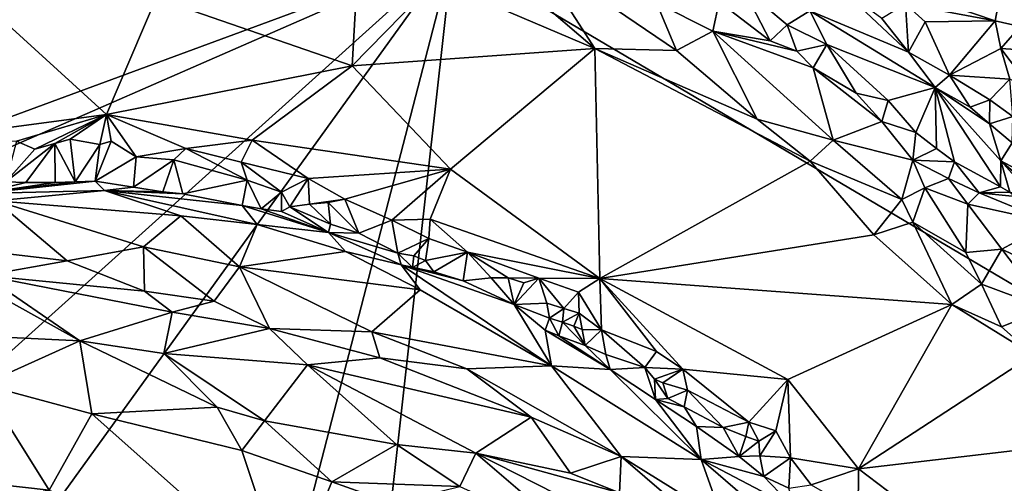
# Model space of a CAD drawing. Units: metres. Extents: x 24.9 to 28.6, y -7 to 3.9.
# Drawn here: x 26.5 to 27.2, y -0.9 to -0.5 of the extents above; entities that cross this region are included whole.
import ezdxf

# ---------------------------------------------------------------- set-up
doc = ezdxf.new("R2010")
doc.units = ezdxf.units.M

msp = doc.modelspace()

# ---------------------------------------------------------------- linework, layer by layer
at = {"layer": '1'}
for points in [[(27.63906, -0.94137, 9.22392), (26.83216, -0.46494, 9.20823), (27.41072, -0.18098, 9.20937)], [(27.22862, -0.51398, 9.69027), (27.25078, -0.39627, 9.77277), (27.15616, -0.48923, 9.64082)], [(27.25078, -0.39627, 9.77277), (27.22862, -0.51398, 9.69027), (27.24694, -0.51816, 9.70157)], [(26.83216, -0.46494, 9.20823), (26.35471, -0.64097, 9.20856), (26.15638, -0.40601, 9.20362)], [(26.61584, -0.49722, 9.62714), (26.75897, -0.54675, 9.63954), (26.76495, -0.43915, 9.74251)], [(26.76495, -0.43915, 9.74251), (26.75897, -0.54675, 9.63954), (26.81987, -0.48443, 9.72553)], [(26.84606, -0.45695, 9.75585), (26.81987, -0.48443, 9.72553), (26.93612, -0.53431, 9.73597)], [(26.84606, -0.45695, 9.75585), (26.93612, -0.53431, 9.73597), (26.89169, -0.46476, 9.76286)], [(26.35831, -0.67191, 9.20991), (26.35471, -0.64097, 9.20856), (26.83216, -0.46494, 9.20823)], [(26.36125, -0.88877, 9.21258), (26.35831, -0.67191, 9.20991), (26.83216, -0.46494, 9.20823)], [(26.45318, -0.99027, 9.21541), (26.36125, -0.88877, 9.21258), (26.83216, -0.46494, 9.20823)], [(26.68262, -1.04283, 9.21631), (26.45318, -0.99027, 9.21541), (26.83216, -0.46494, 9.20823)], [(26.68262, -1.04283, 9.21631), (26.83216, -0.46494, 9.20823), (26.73985, -1.29181, 9.22112)], [(26.73985, -1.29181, 9.22112), (26.83216, -0.46494, 9.20823), (27.63906, -0.94137, 9.22392)], [(26.89169, -0.46476, 9.76286), (26.93612, -0.53431, 9.73597), (26.99591, -0.53563, 9.76001)], [(26.89169, -0.46476, 9.76286), (26.99591, -0.53563, 9.76001), (26.98134, -0.50091, 9.76766)], [(26.46616, -0.47926, 9.59371), (26.43853, -0.60105, 9.48834), (26.57958, -0.58234, 9.54355)], [(26.61584, -0.49722, 9.62714), (26.46616, -0.47926, 9.59371), (26.57958, -0.58234, 9.54355)], [(26.81987, -0.48443, 9.72553), (26.75897, -0.54675, 9.63954), (26.93612, -0.53431, 9.73597)], [(27.04396, -0.48939, 9.7513), (27.02706, -0.50009, 9.76522), (27.06422, -0.52871, 9.76899)], [(27.04396, -0.48939, 9.7513), (27.06422, -0.52871, 9.76899), (27.07677, -0.51686, 9.75532)], [(27.04396, -0.48939, 9.7513), (27.07677, -0.51686, 9.75532), (27.09337, -0.50672, 9.71318)], [(27.11515, -0.48973, 9.62486), (27.09337, -0.50672, 9.71318), (27.16544, -0.53678, 9.63246)], [(27.11515, -0.48973, 9.62486), (27.16544, -0.53678, 9.63246), (27.14579, -0.51237, 9.62539)], [(27.22862, -0.51398, 9.69027), (27.15616, -0.48923, 9.64082), (27.16316, -0.50188, 9.62894)], [(26.61584, -0.49722, 9.62714), (26.57958, -0.58234, 9.54355), (26.75897, -0.54675, 9.63954)], [(26.98134, -0.50091, 9.76766), (27.02236, -0.52145, 9.76969), (27.02706, -0.50009, 9.76522)], [(26.98134, -0.50091, 9.76766), (26.99591, -0.53563, 9.76001), (27.02236, -0.52145, 9.76969)], [(27.02236, -0.52145, 9.76969), (27.06422, -0.52871, 9.76899), (27.02706, -0.50009, 9.76522)], [(27.14579, -0.51237, 9.62539), (27.16544, -0.53678, 9.63246), (27.16316, -0.50188, 9.62894)], [(27.16316, -0.50188, 9.62894), (27.16544, -0.53678, 9.63246), (27.17749, -0.51464, 9.63318)], [(27.22862, -0.51398, 9.69027), (27.16316, -0.50188, 9.62894), (27.17749, -0.51464, 9.63318)], [(27.09337, -0.50672, 9.71318), (27.07677, -0.51686, 9.75532), (27.10564, -0.53124, 9.74435)], [(27.1849, -0.5627, 9.64527), (27.09337, -0.50672, 9.71318), (27.10564, -0.53124, 9.74435)], [(27.16544, -0.53678, 9.63246), (27.09337, -0.50672, 9.71318), (27.1849, -0.5627, 9.64527)], [(27.06422, -0.52871, 9.76899), (27.08367, -0.53613, 9.76671), (27.07677, -0.51686, 9.75532)], [(27.07677, -0.51686, 9.75532), (27.08367, -0.53613, 9.76671), (27.10564, -0.53124, 9.74435)], [(27.17749, -0.51464, 9.63318), (27.16544, -0.53678, 9.63246), (27.19518, -0.55378, 9.63378)], [(27.22862, -0.51398, 9.69027), (27.17749, -0.51464, 9.63318), (27.19518, -0.55378, 9.63378)], [(27.23276, -0.5341, 9.69282), (27.22862, -0.51398, 9.69027), (27.19518, -0.55378, 9.63378)], [(27.22862, -0.51398, 9.69027), (27.23276, -0.5341, 9.69282), (27.24694, -0.51816, 9.70157)], [(27.02236, -0.52145, 9.76969), (26.99591, -0.53563, 9.76001), (27.0549, -0.58579, 9.75743)], [(27.06422, -0.52871, 9.76899), (27.02236, -0.52145, 9.76969), (27.08367, -0.53613, 9.76671)], [(27.02236, -0.52145, 9.76969), (27.0549, -0.58579, 9.75743), (27.11026, -0.60117, 9.76941)], [(27.08367, -0.53613, 9.76671), (27.02236, -0.52145, 9.76969), (27.09557, -0.54838, 9.76831)], [(27.02236, -0.52145, 9.76969), (27.11026, -0.60117, 9.76941), (27.09557, -0.54838, 9.76831)], [(27.24694, -0.51816, 9.70157), (27.23276, -0.5341, 9.69282), (27.26167, -0.53616, 9.70552)], [(27.08367, -0.53613, 9.76671), (27.09557, -0.54838, 9.76831), (27.10564, -0.53124, 9.74435)], [(27.09557, -0.54838, 9.76831), (27.12705, -0.56687, 9.76541), (27.10564, -0.53124, 9.74435)], [(27.10564, -0.53124, 9.74435), (27.12705, -0.56687, 9.76541), (27.15054, -0.57225, 9.75179)], [(27.10564, -0.53124, 9.74435), (27.15054, -0.57225, 9.75179), (27.1849, -0.5627, 9.64527)], [(26.75897, -0.54675, 9.63954), (26.83083, -0.62223, 9.59929), (26.93612, -0.53431, 9.73597)], [(26.83083, -0.62223, 9.59929), (26.93982, -0.70223, 9.58419), (26.93612, -0.53431, 9.73597)], [(26.93612, -0.53431, 9.73597), (26.93982, -0.70223, 9.58419), (27.09353, -0.61659, 9.75605)], [(27.09353, -0.61659, 9.75605), (27.0549, -0.58579, 9.75743), (26.93612, -0.53431, 9.73597)], [(26.99591, -0.53563, 9.76001), (26.93612, -0.53431, 9.73597), (27.0549, -0.58579, 9.75743)], [(27.16544, -0.53678, 9.63246), (27.1849, -0.5627, 9.64527), (27.19518, -0.55378, 9.63378)], [(27.23929, -0.55649, 9.66699), (27.23276, -0.5341, 9.69282), (27.19518, -0.55378, 9.63378)], [(27.23276, -0.5341, 9.69282), (27.23929, -0.55649, 9.66699), (27.25406, -0.56216, 9.67996)], [(27.23276, -0.5341, 9.69282), (27.25406, -0.56216, 9.67996), (27.26167, -0.53616, 9.70552)], [(26.57958, -0.58234, 9.54355), (26.68599, -0.60126, 9.56344), (26.75897, -0.54675, 9.63954)], [(26.75897, -0.54675, 9.63954), (26.68599, -0.60126, 9.56344), (26.83083, -0.62223, 9.59929)], [(27.09557, -0.54838, 9.76831), (27.11026, -0.60117, 9.76941), (27.14575, -0.58758, 9.76799)], [(27.09557, -0.54838, 9.76831), (27.14575, -0.58758, 9.76799), (27.12705, -0.56687, 9.76541)], [(27.19518, -0.55378, 9.63378), (27.1849, -0.5627, 9.64527), (27.21036, -0.57705, 9.64573)], [(27.19518, -0.55378, 9.63378), (27.21036, -0.57705, 9.64573), (27.22464, -0.57179, 9.64997)], [(27.22464, -0.57179, 9.64997), (27.23929, -0.55649, 9.66699), (27.19518, -0.55378, 9.63378)], [(27.23929, -0.55649, 9.66699), (27.22464, -0.57179, 9.64997), (27.24152, -0.58376, 9.65906)], [(27.12705, -0.56687, 9.76541), (27.14575, -0.58758, 9.76799), (27.15054, -0.57225, 9.75179)], [(27.1849, -0.5627, 9.64527), (27.15054, -0.57225, 9.75179), (27.17078, -0.59544, 9.75934)], [(27.17078, -0.59544, 9.75934), (27.18568, -0.60734, 9.75947), (27.1849, -0.5627, 9.64527)], [(27.1849, -0.5627, 9.64527), (27.23245, -0.63527, 9.73098), (27.23285, -0.61636, 9.66891)], [(27.21036, -0.57705, 9.64573), (27.1849, -0.5627, 9.64527), (27.22459, -0.58925, 9.65075)], [(27.22459, -0.58925, 9.65075), (27.1849, -0.5627, 9.64527), (27.23285, -0.61636, 9.66891)], [(27.18568, -0.60734, 9.75947), (27.19897, -0.61687, 9.75546), (27.1849, -0.5627, 9.64527)], [(27.1849, -0.5627, 9.64527), (27.19897, -0.61687, 9.75546), (27.23245, -0.63527, 9.73098)], [(27.15054, -0.57225, 9.75179), (27.14575, -0.58758, 9.76799), (27.17078, -0.59544, 9.75934)], [(27.21036, -0.57705, 9.64573), (27.22459, -0.58925, 9.65075), (27.22464, -0.57179, 9.64997)], [(27.22464, -0.57179, 9.64997), (27.22459, -0.58925, 9.65075), (27.24152, -0.58376, 9.65906)], [(26.43853, -0.60105, 9.48834), (26.51361, -0.60179, 9.50741), (26.57958, -0.58234, 9.54355)], [(26.51361, -0.60179, 9.50741), (26.52723, -0.60773, 9.50738), (26.57958, -0.58234, 9.54355)], [(26.52723, -0.60773, 9.50738), (26.54181, -0.6036, 9.51492), (26.57958, -0.58234, 9.54355)], [(26.57958, -0.58234, 9.54355), (26.54181, -0.6036, 9.51492), (26.55301, -0.60033, 9.52088)], [(26.55301, -0.60033, 9.52088), (26.5745, -0.60421, 9.52677), (26.57958, -0.58234, 9.54355)], [(26.5745, -0.60421, 9.52677), (26.58289, -0.60186, 9.53168), (26.57958, -0.58234, 9.54355)], [(26.58289, -0.60186, 9.53168), (26.60111, -0.61332, 9.53555), (26.57958, -0.58234, 9.54355)], [(26.60111, -0.61332, 9.53555), (26.63733, -0.60726, 9.54487), (26.57958, -0.58234, 9.54355)], [(26.63733, -0.60726, 9.54487), (26.68599, -0.60126, 9.56344), (26.57958, -0.58234, 9.54355)], [(27.0549, -0.58579, 9.75743), (27.09353, -0.61659, 9.75605), (27.11026, -0.60117, 9.76941)], [(27.11026, -0.60117, 9.76941), (27.16842, -0.61579, 9.77074), (27.14575, -0.58758, 9.76799)], [(27.14575, -0.58758, 9.76799), (27.16842, -0.61579, 9.77074), (27.17078, -0.59544, 9.75934)], [(27.22459, -0.58925, 9.65075), (27.24104, -0.60315, 9.65689), (27.24152, -0.58376, 9.65906)], [(27.22459, -0.58925, 9.65075), (27.23285, -0.61636, 9.66891), (27.24104, -0.60315, 9.65689)], [(27.16842, -0.61579, 9.77074), (27.18568, -0.60734, 9.75947), (27.17078, -0.59544, 9.75934)], [(26.51361, -0.60179, 9.50741), (26.50592, -0.63161, 9.52082), (26.52723, -0.60773, 9.50738)], [(26.52723, -0.60773, 9.50738), (26.50592, -0.63161, 9.52082), (26.54181, -0.6036, 9.51492)], [(26.54181, -0.6036, 9.51492), (26.50592, -0.63161, 9.52082), (26.52046, -0.63219, 9.53883)], [(26.54181, -0.6036, 9.51492), (26.52046, -0.63219, 9.53883), (26.54188, -0.6322, 9.54657)], [(26.55301, -0.60033, 9.52088), (26.54181, -0.6036, 9.51492), (26.55659, -0.63154, 9.54569)], [(26.54181, -0.6036, 9.51492), (26.54188, -0.6322, 9.54657), (26.55659, -0.63154, 9.54569)], [(26.5745, -0.60421, 9.52677), (26.55301, -0.60033, 9.52088), (26.55659, -0.63154, 9.54569)], [(26.5745, -0.60421, 9.52677), (26.57111, -0.63115, 9.54501), (26.58289, -0.60186, 9.53168)], [(26.58289, -0.60186, 9.53168), (26.57111, -0.63115, 9.54501), (26.60111, -0.61332, 9.53555)], [(26.68599, -0.60126, 9.56344), (26.63733, -0.60726, 9.54487), (26.67777, -0.61725, 9.55271)], [(26.68599, -0.60126, 9.56344), (26.67777, -0.61725, 9.55271), (26.72671, -0.62906, 9.55986)], [(26.68599, -0.60126, 9.56344), (26.72671, -0.62906, 9.55986), (26.83083, -0.62223, 9.59929)], [(27.09353, -0.61659, 9.75605), (27.16053, -0.64441, 9.76815), (27.11026, -0.60117, 9.76941)], [(27.11026, -0.60117, 9.76941), (27.16053, -0.64441, 9.76815), (27.16842, -0.61579, 9.77074)], [(27.23285, -0.61636, 9.66891), (27.25463, -0.62804, 9.66472), (27.24104, -0.60315, 9.65689)], [(26.5745, -0.60421, 9.52677), (26.55659, -0.63154, 9.54569), (26.57111, -0.63115, 9.54501)], [(26.60111, -0.61332, 9.53555), (26.62857, -0.61549, 9.54232), (26.63733, -0.60726, 9.54487)], [(26.63733, -0.60726, 9.54487), (26.62857, -0.61549, 9.54232), (26.68212, -0.63044, 9.55476)], [(26.63733, -0.60726, 9.54487), (26.68212, -0.63044, 9.55476), (26.67777, -0.61725, 9.55271)], [(27.18568, -0.60734, 9.75947), (27.16842, -0.61579, 9.77074), (27.19897, -0.61687, 9.75546)], [(26.60111, -0.61332, 9.53555), (26.57111, -0.63115, 9.54501), (26.5991, -0.63552, 9.55801)], [(26.60111, -0.61332, 9.53555), (26.5991, -0.63552, 9.55801), (26.62857, -0.61549, 9.54232)], [(26.5991, -0.63552, 9.55801), (26.62067, -0.63889, 9.56244), (26.62857, -0.61549, 9.54232)], [(26.62857, -0.61549, 9.54232), (26.62067, -0.63889, 9.56244), (26.63511, -0.64031, 9.55962)], [(26.62857, -0.61549, 9.54232), (26.63511, -0.64031, 9.55962), (26.68212, -0.63044, 9.55476)], [(26.67777, -0.61725, 9.55271), (26.68212, -0.63044, 9.55476), (26.70731, -0.6392, 9.55718)], [(26.67777, -0.61725, 9.55271), (26.70731, -0.6392, 9.55718), (26.72671, -0.62906, 9.55986)], [(26.93982, -0.70223, 9.58419), (27.13998, -0.67029, 9.74305), (27.09353, -0.61659, 9.75605)], [(27.09353, -0.61659, 9.75605), (27.13998, -0.67029, 9.74305), (27.16053, -0.64441, 9.76815)], [(27.16842, -0.61579, 9.77074), (27.16053, -0.64441, 9.76815), (27.17718, -0.63598, 9.77084)], [(27.16842, -0.61579, 9.77074), (27.17718, -0.63598, 9.77084), (27.19443, -0.62919, 9.76693)], [(27.19897, -0.61687, 9.75546), (27.16842, -0.61579, 9.77074), (27.19443, -0.62919, 9.76693)], [(27.19897, -0.61687, 9.75546), (27.19443, -0.62919, 9.76693), (27.21683, -0.63958, 9.7614)], [(27.23245, -0.63527, 9.73098), (27.19897, -0.61687, 9.75546), (27.21683, -0.63958, 9.7614)], [(27.23285, -0.61636, 9.66891), (27.23245, -0.63527, 9.73098), (27.23934, -0.63916, 9.72461)], [(27.23285, -0.61636, 9.66891), (27.23934, -0.63916, 9.72461), (27.28553, -0.67544, 9.68705)], [(27.25463, -0.62804, 9.66472), (27.23285, -0.61636, 9.66891), (27.27092, -0.64959, 9.67344)], [(27.27092, -0.64959, 9.67344), (27.23285, -0.61636, 9.66891), (27.28553, -0.67544, 9.68705)], [(26.72671, -0.62906, 9.55986), (26.75349, -0.64417, 9.55562), (26.83083, -0.62223, 9.59929)], [(26.83083, -0.62223, 9.59929), (26.75349, -0.64417, 9.55562), (26.78796, -0.65971, 9.55366)], [(26.83083, -0.62223, 9.59929), (26.78796, -0.65971, 9.55366), (26.81602, -0.65874, 9.56258)], [(26.83083, -0.62223, 9.59929), (26.81602, -0.65874, 9.56258), (26.93982, -0.70223, 9.58419)], [(26.48754, -0.64023, 9.58777), (26.57804, -0.63799, 9.59297), (26.57111, -0.63115, 9.54501)], [(26.55659, -0.63154, 9.54569), (26.48754, -0.64023, 9.58777), (26.57111, -0.63115, 9.54501)], [(26.54188, -0.6322, 9.54657), (26.48754, -0.64023, 9.58777), (26.55659, -0.63154, 9.54569)], [(26.50592, -0.63161, 9.52082), (26.48754, -0.64023, 9.58777), (26.52046, -0.63219, 9.53883)], [(26.52046, -0.63219, 9.53883), (26.48754, -0.64023, 9.58777), (26.54188, -0.6322, 9.54657)], [(26.57111, -0.63115, 9.54501), (26.57804, -0.63799, 9.59297), (26.5991, -0.63552, 9.55801)], [(26.68212, -0.63044, 9.55476), (26.63511, -0.64031, 9.55962), (26.67851, -0.64881, 9.56699)], [(26.68212, -0.63044, 9.55476), (26.67851, -0.64881, 9.56699), (26.6925, -0.65137, 9.56368)], [(26.68212, -0.63044, 9.55476), (26.6925, -0.65137, 9.56368), (26.70731, -0.6392, 9.55718)], [(26.70731, -0.6392, 9.55718), (26.7133, -0.64995, 9.55417), (26.72671, -0.62906, 9.55986)], [(26.72671, -0.62906, 9.55986), (26.7133, -0.64995, 9.55417), (26.72781, -0.64781, 9.55282)], [(26.72671, -0.62906, 9.55986), (26.72781, -0.64781, 9.55282), (26.75349, -0.64417, 9.55562)], [(27.17718, -0.63598, 9.77084), (27.20862, -0.64797, 9.76952), (27.19443, -0.62919, 9.76693)], [(27.19443, -0.62919, 9.76693), (27.20862, -0.64797, 9.76952), (27.21683, -0.63958, 9.7614)], [(26.48754, -0.64023, 9.58777), (26.4987, -0.64536, 9.61795), (26.57804, -0.63799, 9.59297)], [(26.57804, -0.63799, 9.59297), (26.4987, -0.64536, 9.61795), (26.63371, -0.65649, 9.62848)], [(26.5991, -0.63552, 9.55801), (26.57804, -0.63799, 9.59297), (26.62067, -0.63889, 9.56244)], [(26.57804, -0.63799, 9.59297), (26.63371, -0.65649, 9.62848), (26.68959, -0.66286, 9.61962)], [(26.62067, -0.63889, 9.56244), (26.57804, -0.63799, 9.59297), (26.63511, -0.64031, 9.55962)], [(26.63511, -0.64031, 9.55962), (26.57804, -0.63799, 9.59297), (26.67851, -0.64881, 9.56699)], [(26.57804, -0.63799, 9.59297), (26.68959, -0.66286, 9.61962), (26.67851, -0.64881, 9.56699)], [(26.70731, -0.6392, 9.55718), (26.6925, -0.65137, 9.56368), (26.70739, -0.65336, 9.55987)], [(26.70731, -0.6392, 9.55718), (26.70739, -0.65336, 9.55987), (26.7133, -0.64995, 9.55417)], [(27.16053, -0.64441, 9.76815), (27.16846, -0.66117, 9.76285), (27.17718, -0.63598, 9.77084)], [(27.17718, -0.63598, 9.77084), (27.16846, -0.66117, 9.76285), (27.20717, -0.6833, 9.76853)], [(27.17718, -0.63598, 9.77084), (27.20717, -0.6833, 9.76853), (27.20862, -0.64797, 9.76952)], [(27.21683, -0.63958, 9.7614), (27.20862, -0.64797, 9.76952), (27.26952, -0.66131, 9.74559)], [(27.23245, -0.63527, 9.73098), (27.21683, -0.63958, 9.7614), (27.23934, -0.63916, 9.72461)], [(27.23934, -0.63916, 9.72461), (27.21683, -0.63958, 9.7614), (27.25303, -0.64326, 9.74034)], [(27.21683, -0.63958, 9.7614), (27.26952, -0.66131, 9.74559), (27.25303, -0.64326, 9.74034)], [(26.44958, -0.67727, 9.65705), (26.55065, -0.68919, 9.68173), (26.4987, -0.64536, 9.61795)], [(26.4987, -0.64536, 9.61795), (26.55065, -0.68919, 9.68173), (26.6065, -0.67905, 9.66733)], [(26.4987, -0.64536, 9.61795), (26.6065, -0.67905, 9.66733), (26.63371, -0.65649, 9.62848)], [(26.75349, -0.64417, 9.55562), (26.72781, -0.64781, 9.55282), (26.74151, -0.64677, 9.55349)], [(26.72781, -0.64781, 9.55282), (26.7431, -0.66243, 9.55939), (26.74151, -0.64677, 9.55349)], [(26.74151, -0.64677, 9.55349), (26.76388, -0.66901, 9.55902), (26.75349, -0.64417, 9.55562)], [(26.74151, -0.64677, 9.55349), (26.7431, -0.66243, 9.55939), (26.76388, -0.66901, 9.55902)], [(26.75349, -0.64417, 9.55562), (26.76388, -0.66901, 9.55902), (26.78796, -0.65971, 9.55366)], [(27.16053, -0.64441, 9.76815), (27.13998, -0.67029, 9.74305), (27.16846, -0.66117, 9.76285)], [(26.6925, -0.65137, 9.56368), (26.67851, -0.64881, 9.56699), (26.74161, -0.66857, 9.57272)], [(26.67851, -0.64881, 9.56699), (26.68959, -0.66286, 9.61962), (26.74161, -0.66857, 9.57272)], [(26.70739, -0.65336, 9.55987), (26.6925, -0.65137, 9.56368), (26.74161, -0.66857, 9.57272)], [(26.7133, -0.64995, 9.55417), (26.70739, -0.65336, 9.55987), (26.74161, -0.66857, 9.57272)], [(26.72781, -0.64781, 9.55282), (26.7133, -0.64995, 9.55417), (26.7431, -0.66243, 9.55939)], [(26.7133, -0.64995, 9.55417), (26.74161, -0.66857, 9.57272), (26.7431, -0.66243, 9.55939)], [(27.20862, -0.64797, 9.76952), (27.20717, -0.6833, 9.76853), (27.23346, -0.68075, 9.77151)], [(27.20862, -0.64797, 9.76952), (27.23346, -0.68075, 9.77151), (27.26952, -0.66131, 9.74559)], [(26.63371, -0.65649, 9.62848), (26.6065, -0.67905, 9.66733), (26.67671, -0.6936, 9.67307)], [(26.63371, -0.65649, 9.62848), (26.67671, -0.6936, 9.67307), (26.68959, -0.66286, 9.61962)], [(26.76388, -0.66901, 9.55902), (26.79229, -0.68359, 9.56193), (26.78796, -0.65971, 9.55366)], [(26.78796, -0.65971, 9.55366), (26.815, -0.67291, 9.56381), (26.81602, -0.65874, 9.56258)], [(26.78796, -0.65971, 9.55366), (26.79229, -0.68359, 9.56193), (26.815, -0.67291, 9.56381)], [(26.81602, -0.65874, 9.56258), (26.815, -0.67291, 9.56381), (26.84311, -0.68307, 9.56096)], [(26.81602, -0.65874, 9.56258), (26.84311, -0.68307, 9.56096), (26.93982, -0.70223, 9.58419)], [(27.16846, -0.66117, 9.76285), (27.13998, -0.67029, 9.74305), (27.1969, -0.7212, 9.74423)], [(27.16846, -0.66117, 9.76285), (27.1969, -0.7212, 9.74423), (27.21868, -0.70627, 9.76584)], [(27.20717, -0.6833, 9.76853), (27.16846, -0.66117, 9.76285), (27.21868, -0.70627, 9.76584)], [(27.26952, -0.66131, 9.74559), (27.23346, -0.68075, 9.77151), (27.26907, -0.69811, 9.77012)], [(26.68959, -0.66286, 9.61962), (26.67671, -0.6936, 9.67307), (26.75394, -0.68241, 9.62095)], [(26.74161, -0.66857, 9.57272), (26.68959, -0.66286, 9.61962), (26.75394, -0.68241, 9.62095)], [(26.76388, -0.66901, 9.55902), (26.7431, -0.66243, 9.55939), (26.74161, -0.66857, 9.57272)], [(26.74161, -0.66857, 9.57272), (26.75394, -0.68241, 9.62095), (26.79479, -0.69229, 9.60096)], [(26.76388, -0.66901, 9.55902), (26.74161, -0.66857, 9.57272), (26.79229, -0.68359, 9.56193)], [(26.74161, -0.66857, 9.57272), (26.79479, -0.69229, 9.60096), (26.79229, -0.68359, 9.56193)], [(26.79229, -0.68359, 9.56193), (26.80401, -0.68568, 9.5657), (26.815, -0.67291, 9.56381)], [(26.80401, -0.68568, 9.5657), (26.81258, -0.68894, 9.56976), (26.815, -0.67291, 9.56381)], [(26.815, -0.67291, 9.56381), (26.81258, -0.68894, 9.56976), (26.84311, -0.68307, 9.56096)], [(27.13998, -0.67029, 9.74305), (26.93982, -0.70223, 9.58419), (27.1969, -0.7212, 9.74423)], [(26.55065, -0.68919, 9.68173), (26.44958, -0.67727, 9.65705), (26.49034, -0.7001, 9.68471)], [(26.6065, -0.67905, 9.66733), (26.55065, -0.68919, 9.68173), (26.60718, -0.71147, 9.70271)], [(26.6065, -0.67905, 9.66733), (26.60718, -0.71147, 9.70271), (26.65818, -0.71878, 9.70552)], [(26.67671, -0.6936, 9.67307), (26.6065, -0.67905, 9.66733), (26.65818, -0.71878, 9.70552)], [(26.75394, -0.68241, 9.62095), (26.67671, -0.6936, 9.67307), (26.80872, -0.7105, 9.63782)], [(26.75394, -0.68241, 9.62095), (26.80872, -0.7105, 9.63782), (26.79479, -0.69229, 9.60096)], [(26.81258, -0.68894, 9.56976), (26.8186, -0.69736, 9.57275), (26.84311, -0.68307, 9.56096)], [(26.8186, -0.69736, 9.57275), (26.84013, -0.70398, 9.56622), (26.84311, -0.68307, 9.56096)], [(26.84311, -0.68307, 9.56096), (26.84013, -0.70398, 9.56622), (26.86053, -0.70178, 9.55583)], [(26.84311, -0.68307, 9.56096), (26.86053, -0.70178, 9.55583), (26.87291, -0.70163, 9.55662)], [(26.93982, -0.70223, 9.58419), (26.84311, -0.68307, 9.56096), (26.89529, -0.70195, 9.56426)], [(26.84311, -0.68307, 9.56096), (26.87291, -0.70163, 9.55662), (26.89529, -0.70195, 9.56426)], [(27.20717, -0.6833, 9.76853), (27.21868, -0.70627, 9.76584), (27.23346, -0.68075, 9.77151)], [(27.23346, -0.68075, 9.77151), (27.21868, -0.70627, 9.76584), (27.26648, -0.72418, 9.7759)], [(27.26907, -0.69811, 9.77012), (27.23346, -0.68075, 9.77151), (27.26648, -0.72418, 9.7759)], [(26.55065, -0.68919, 9.68173), (26.49034, -0.7001, 9.68471), (26.60718, -0.71147, 9.70271)], [(26.79229, -0.68359, 9.56193), (26.79479, -0.69229, 9.60096), (26.80304, -0.69425, 9.57905)], [(26.79229, -0.68359, 9.56193), (26.80304, -0.69425, 9.57905), (26.80401, -0.68568, 9.5657)], [(26.80401, -0.68568, 9.5657), (26.80304, -0.69425, 9.57905), (26.81258, -0.68894, 9.56976)], [(26.81258, -0.68894, 9.56976), (26.80304, -0.69425, 9.57905), (26.8186, -0.69736, 9.57275)], [(26.67671, -0.6936, 9.67307), (26.65818, -0.71878, 9.70552), (26.69845, -0.73866, 9.71634)], [(26.67671, -0.6936, 9.67307), (26.69845, -0.73866, 9.71634), (26.77338, -0.74122, 9.7056)], [(26.67671, -0.6936, 9.67307), (26.77338, -0.74122, 9.7056), (26.80872, -0.7105, 9.63782)], [(26.80304, -0.69425, 9.57905), (26.79479, -0.69229, 9.60096), (26.8186, -0.69736, 9.57275)], [(26.8186, -0.69736, 9.57275), (26.79479, -0.69229, 9.60096), (26.84013, -0.70398, 9.56622)], [(26.79479, -0.69229, 9.60096), (26.80872, -0.7105, 9.63782), (26.90459, -0.76597, 9.66081)], [(26.79479, -0.69229, 9.60096), (26.90459, -0.76597, 9.66081), (26.87737, -0.72119, 9.56634)], [(26.84013, -0.70398, 9.56622), (26.79479, -0.69229, 9.60096), (26.87737, -0.72119, 9.56634)], [(26.49473, -0.71155, 9.68873), (26.55994, -0.74768, 9.70357), (26.49034, -0.7001, 9.68471)], [(26.49034, -0.7001, 9.68471), (26.55994, -0.74768, 9.70357), (26.62752, -0.72681, 9.71115)], [(26.49034, -0.7001, 9.68471), (26.62752, -0.72681, 9.71115), (26.60718, -0.71147, 9.70271)], [(26.86053, -0.70178, 9.55583), (26.84013, -0.70398, 9.56622), (26.87737, -0.72119, 9.56634)], [(26.86053, -0.70178, 9.55583), (26.87737, -0.72119, 9.56634), (26.87291, -0.70163, 9.55662)], [(26.87291, -0.70163, 9.55662), (26.87737, -0.72119, 9.56634), (26.88439, -0.7053, 9.55599)], [(26.89529, -0.70195, 9.56426), (26.87291, -0.70163, 9.55662), (26.88439, -0.7053, 9.55599)], [(26.88439, -0.7053, 9.55599), (26.87737, -0.72119, 9.56634), (26.89529, -0.70195, 9.56426)], [(26.87737, -0.72119, 9.56634), (26.90123, -0.72016, 9.56733), (26.89529, -0.70195, 9.56426)], [(26.93982, -0.70223, 9.58419), (26.89529, -0.70195, 9.56426), (26.92422, -0.71214, 9.57355)], [(26.89529, -0.70195, 9.56426), (26.90123, -0.72016, 9.56733), (26.91356, -0.72401, 9.56782)], [(26.89529, -0.70195, 9.56426), (26.91356, -0.72401, 9.56782), (26.92422, -0.71214, 9.57355)], [(26.93982, -0.70223, 9.58419), (26.92422, -0.71214, 9.57355), (26.94101, -0.73977, 9.56514)], [(26.94101, -0.73977, 9.56514), (26.98129, -0.75556, 9.5778), (26.93982, -0.70223, 9.58419)], [(26.98129, -0.75556, 9.5778), (27.00056, -0.76843, 9.57573), (26.93982, -0.70223, 9.58419)], [(26.93982, -0.70223, 9.58419), (27.00056, -0.76843, 9.57573), (27.0771, -0.77588, 9.61509)], [(26.93982, -0.70223, 9.58419), (27.0771, -0.77588, 9.61509), (27.1969, -0.7212, 9.74423)], [(26.49473, -0.71155, 9.68873), (26.42235, -0.74118, 9.66812), (26.55994, -0.74768, 9.70357)], [(26.65818, -0.71878, 9.70552), (26.60718, -0.71147, 9.70271), (26.62752, -0.72681, 9.71115)], [(26.80872, -0.7105, 9.63782), (26.77338, -0.74122, 9.7056), (26.90459, -0.76597, 9.66081)], [(27.21868, -0.70627, 9.76584), (27.1969, -0.7212, 9.74423), (27.23331, -0.73761, 9.75857)], [(27.21868, -0.70627, 9.76584), (27.23331, -0.73761, 9.75857), (27.26648, -0.72418, 9.7759)], [(26.62752, -0.72681, 9.71115), (26.69845, -0.73866, 9.71634), (26.65818, -0.71878, 9.70552)], [(26.92422, -0.71214, 9.57355), (26.91356, -0.72401, 9.56782), (26.92469, -0.72761, 9.56672)], [(26.92422, -0.71214, 9.57355), (26.92469, -0.72761, 9.56672), (26.94101, -0.73977, 9.56514)], [(26.90123, -0.72016, 9.56733), (26.87737, -0.72119, 9.56634), (26.90305, -0.73105, 9.57414)], [(26.87737, -0.72119, 9.56634), (26.90459, -0.76597, 9.66081), (26.89992, -0.73988, 9.58716)], [(26.87737, -0.72119, 9.56634), (26.89992, -0.73988, 9.58716), (26.90305, -0.73105, 9.57414)], [(26.90123, -0.72016, 9.56733), (26.90305, -0.73105, 9.57414), (26.91356, -0.72401, 9.56782)], [(26.90305, -0.73105, 9.57414), (26.91258, -0.73417, 9.57106), (26.91356, -0.72401, 9.56782)], [(26.91356, -0.72401, 9.56782), (26.91258, -0.73417, 9.57106), (26.92469, -0.72761, 9.56672)], [(27.0771, -0.77588, 9.61509), (27.12875, -0.84127, 9.60696), (27.1969, -0.7212, 9.74423)], [(27.1969, -0.7212, 9.74423), (27.12875, -0.84127, 9.60696), (27.25636, -0.75801, 9.76171)], [(27.23331, -0.73761, 9.75857), (27.1969, -0.7212, 9.74423), (27.25636, -0.75801, 9.76171)], [(27.23331, -0.73761, 9.75857), (27.25636, -0.75801, 9.76171), (27.26648, -0.72418, 9.7759)], [(26.62752, -0.72681, 9.71115), (26.55994, -0.74768, 9.70357), (26.62136, -0.75703, 9.71372)], [(26.62752, -0.72681, 9.71115), (26.62136, -0.75703, 9.71372), (26.69845, -0.73866, 9.71634)], [(26.90305, -0.73105, 9.57414), (26.89992, -0.73988, 9.58716), (26.90992, -0.74404, 9.5839)], [(26.90305, -0.73105, 9.57414), (26.90992, -0.74404, 9.5839), (26.91258, -0.73417, 9.57106)], [(26.92469, -0.72761, 9.56672), (26.91258, -0.73417, 9.57106), (26.92081, -0.73697, 9.56624)], [(26.92081, -0.73697, 9.56624), (26.92703, -0.73955, 9.55866), (26.92469, -0.72761, 9.56672)], [(26.92703, -0.73955, 9.55866), (26.94101, -0.73977, 9.56514), (26.92469, -0.72761, 9.56672)], [(26.69845, -0.73866, 9.71634), (26.62136, -0.75703, 9.71372), (26.7263, -0.76534, 9.72442)], [(26.77338, -0.74122, 9.7056), (26.69845, -0.73866, 9.71634), (26.77925, -0.76016, 9.72109)], [(26.69845, -0.73866, 9.71634), (26.7263, -0.76534, 9.72442), (26.77925, -0.76016, 9.72109)], [(26.89992, -0.73988, 9.58716), (26.90459, -0.76597, 9.66081), (26.94739, -0.76861, 9.58296)], [(26.90992, -0.74404, 9.5839), (26.89992, -0.73988, 9.58716), (26.94739, -0.76861, 9.58296)], [(26.91258, -0.73417, 9.57106), (26.90992, -0.74404, 9.5839), (26.92905, -0.75102, 9.56873)], [(26.92081, -0.73697, 9.56624), (26.91258, -0.73417, 9.57106), (26.92905, -0.75102, 9.56873)], [(26.92703, -0.73955, 9.55866), (26.92081, -0.73697, 9.56624), (26.92905, -0.75102, 9.56873)], [(26.92703, -0.73955, 9.55866), (26.92905, -0.75102, 9.56873), (26.94101, -0.73977, 9.56514)], [(26.92905, -0.75102, 9.56873), (26.94417, -0.75763, 9.57053), (26.94101, -0.73977, 9.56514)], [(26.94101, -0.73977, 9.56514), (26.94417, -0.75763, 9.57053), (26.97284, -0.76725, 9.57467)], [(26.94101, -0.73977, 9.56514), (26.97284, -0.76725, 9.57467), (26.98129, -0.75556, 9.5778)], [(26.42235, -0.74118, 9.66812), (26.48916, -0.77972, 9.67424), (26.55994, -0.74768, 9.70357)], [(26.48916, -0.77972, 9.67424), (26.5688, -0.80092, 9.68062), (26.55994, -0.74768, 9.70357)], [(26.55994, -0.74768, 9.70357), (26.5688, -0.80092, 9.68062), (26.66035, -0.79606, 9.71135)], [(26.55994, -0.74768, 9.70357), (26.66035, -0.79606, 9.71135), (26.62136, -0.75703, 9.71372)], [(26.77338, -0.74122, 9.7056), (26.77925, -0.76016, 9.72109), (26.84266, -0.7682, 9.71108)], [(26.77338, -0.74122, 9.7056), (26.84266, -0.7682, 9.71108), (26.90459, -0.76597, 9.66081)], [(26.92905, -0.75102, 9.56873), (26.90992, -0.74404, 9.5839), (26.94739, -0.76861, 9.58296)], [(26.92905, -0.75102, 9.56873), (26.94739, -0.76861, 9.58296), (26.94417, -0.75763, 9.57053)], [(26.66035, -0.79606, 9.71135), (26.6948, -0.80609, 9.7143), (26.62136, -0.75703, 9.71372)], [(26.7263, -0.76534, 9.72442), (26.62136, -0.75703, 9.71372), (26.6948, -0.80609, 9.7143)], [(26.77925, -0.76016, 9.72109), (26.7263, -0.76534, 9.72442), (26.88979, -0.80346, 9.72733)], [(26.84266, -0.7682, 9.71108), (26.77925, -0.76016, 9.72109), (26.88979, -0.80346, 9.72733)], [(26.94417, -0.75763, 9.57053), (26.94739, -0.76861, 9.58296), (26.97284, -0.76725, 9.57467)], [(26.98129, -0.75556, 9.5778), (26.97284, -0.76725, 9.57467), (27.00056, -0.76843, 9.57573)], [(27.12875, -0.84127, 9.60696), (27.31631, -0.81932, 9.76651), (27.25636, -0.75801, 9.76171)], [(26.7263, -0.76534, 9.72442), (26.6948, -0.80609, 9.7143), (26.7914, -0.82346, 9.73151)], [(26.7914, -0.82346, 9.73151), (26.84915, -0.82967, 9.73739), (26.7263, -0.76534, 9.72442)], [(26.7263, -0.76534, 9.72442), (26.84915, -0.82967, 9.73739), (26.88979, -0.80346, 9.72733)], [(26.90459, -0.76597, 9.66081), (26.84266, -0.7682, 9.71108), (26.95546, -0.83208, 9.72445)], [(26.95546, -0.83208, 9.72445), (26.84266, -0.7682, 9.71108), (26.88979, -0.80346, 9.72733)], [(26.94739, -0.76861, 9.58296), (26.90459, -0.76597, 9.66081), (27.01386, -0.8343, 9.66609)], [(26.90459, -0.76597, 9.66081), (26.95546, -0.83208, 9.72445), (27.01386, -0.8343, 9.66609)], [(26.94739, -0.76861, 9.58296), (26.98059, -0.79053, 9.58981), (26.97284, -0.76725, 9.57467)], [(26.98059, -0.79053, 9.58981), (26.94739, -0.76861, 9.58296), (27.01386, -0.8343, 9.66609)], [(26.97284, -0.76725, 9.57467), (26.98059, -0.79053, 9.58981), (26.9797, -0.77582, 9.57477)], [(26.97284, -0.76725, 9.57467), (26.9797, -0.77582, 9.57477), (27.00056, -0.76843, 9.57573)], [(26.98576, -0.7784, 9.56688), (27.00056, -0.76843, 9.57573), (26.9797, -0.77582, 9.57477)], [(27.00056, -0.76843, 9.57573), (26.98576, -0.7784, 9.56688), (27.00398, -0.78366, 9.57282)], [(27.00398, -0.78366, 9.57282), (27.04876, -0.80715, 9.5817), (27.00056, -0.76843, 9.57573)], [(27.00056, -0.76843, 9.57573), (27.04876, -0.80715, 9.5817), (27.0771, -0.77588, 9.61509)], [(26.9797, -0.77582, 9.57477), (26.98059, -0.79053, 9.58981), (26.98948, -0.78989, 9.57703)], [(26.98576, -0.7784, 9.56688), (26.9797, -0.77582, 9.57477), (26.98948, -0.78989, 9.57703)], [(27.0771, -0.77588, 9.61509), (27.04876, -0.80715, 9.5817), (27.06852, -0.81334, 9.58642)], [(27.0771, -0.77588, 9.61509), (27.06852, -0.81334, 9.58642), (27.07908, -0.83324, 9.58509)], [(27.0771, -0.77588, 9.61509), (27.07908, -0.83324, 9.58509), (27.12875, -0.84127, 9.60696)], [(26.39434, -0.84079, 9.59061), (26.53753, -0.8569, 9.61456), (26.48916, -0.77972, 9.67424)], [(26.48916, -0.77972, 9.67424), (26.53753, -0.8569, 9.61456), (26.5688, -0.80092, 9.68062)], [(26.98576, -0.7784, 9.56688), (26.98948, -0.78989, 9.57703), (27.00398, -0.78366, 9.57282)], [(26.98948, -0.78989, 9.57703), (27.00153, -0.79602, 9.57607), (27.00398, -0.78366, 9.57282)], [(27.00153, -0.79602, 9.57607), (27.02985, -0.81102, 9.57911), (27.00398, -0.78366, 9.57282)], [(27.02985, -0.81102, 9.57911), (27.04876, -0.80715, 9.5817), (27.00398, -0.78366, 9.57282)], [(26.98948, -0.78989, 9.57703), (26.98059, -0.79053, 9.58981), (27.00153, -0.79602, 9.57607)], [(26.98059, -0.79053, 9.58981), (27.01386, -0.8343, 9.66609), (27.01055, -0.81036, 9.58592)], [(27.00153, -0.79602, 9.57607), (26.98059, -0.79053, 9.58981), (27.01055, -0.81036, 9.58592)], [(26.66035, -0.79606, 9.71135), (26.5688, -0.80092, 9.68062), (26.67821, -0.82772, 9.6958)], [(26.6948, -0.80609, 9.7143), (26.66035, -0.79606, 9.71135), (26.67821, -0.82772, 9.6958)], [(27.00153, -0.79602, 9.57607), (27.01055, -0.81036, 9.58592), (27.02985, -0.81102, 9.57911)], [(26.53753, -0.8569, 9.61456), (26.71203, -0.9283, 9.61419), (26.5688, -0.80092, 9.68062)], [(26.5688, -0.80092, 9.68062), (26.71203, -0.9283, 9.61419), (26.67821, -0.82772, 9.6958)], [(26.84915, -0.82967, 9.73739), (26.9185, -0.84442, 9.74114), (26.88979, -0.80346, 9.72733)], [(26.88979, -0.80346, 9.72733), (26.9185, -0.84442, 9.74114), (26.95546, -0.83208, 9.72445)], [(26.6948, -0.80609, 9.7143), (26.67821, -0.82772, 9.6958), (26.74406, -0.85062, 9.70085)], [(26.6948, -0.80609, 9.7143), (26.74406, -0.85062, 9.70085), (26.7914, -0.82346, 9.73151)], [(27.04166, -0.83229, 9.58833), (27.01055, -0.81036, 9.58592), (27.01386, -0.8343, 9.66609)], [(27.02985, -0.81102, 9.57911), (27.01055, -0.81036, 9.58592), (27.04166, -0.83229, 9.58833)], [(27.04876, -0.80715, 9.5817), (27.02985, -0.81102, 9.57911), (27.04646, -0.81764, 9.57772)], [(27.02985, -0.81102, 9.57911), (27.04166, -0.83229, 9.58833), (27.04646, -0.81764, 9.57772)], [(27.04876, -0.80715, 9.5817), (27.04646, -0.81764, 9.57772), (27.05595, -0.82091, 9.57442)], [(27.04876, -0.80715, 9.5817), (27.05595, -0.82091, 9.57442), (27.06852, -0.81334, 9.58642)], [(27.04646, -0.81764, 9.57772), (27.04166, -0.83229, 9.58833), (27.05595, -0.82091, 9.57442)], [(27.06852, -0.81334, 9.58642), (27.05595, -0.82091, 9.57442), (27.05673, -0.83172, 9.57982)], [(27.06852, -0.81334, 9.58642), (27.05673, -0.83172, 9.57982), (27.07908, -0.83324, 9.58509)], [(27.12875, -0.84127, 9.60696), (27.19238, -0.88937, 9.62446), (27.31631, -0.81932, 9.76651)], [(27.31631, -0.81932, 9.76651), (27.19238, -0.88937, 9.62446), (27.33727, -0.87627, 9.74945)], [(26.7914, -0.82346, 9.73151), (26.74406, -0.85062, 9.70085), (26.83764, -0.85404, 9.72808)], [(26.7914, -0.82346, 9.73151), (26.83764, -0.85404, 9.72808), (26.84915, -0.82967, 9.73739)], [(27.05595, -0.82091, 9.57442), (27.04166, -0.83229, 9.58833), (27.05673, -0.83172, 9.57982)], [(26.67821, -0.82772, 9.6958), (26.71203, -0.9283, 9.61419), (26.74406, -0.85062, 9.70085)], [(26.84915, -0.82967, 9.73739), (26.83764, -0.85404, 9.72808), (26.92251, -0.89257, 9.73532)], [(26.9185, -0.84442, 9.74114), (26.84915, -0.82967, 9.73739), (26.95414, -0.85885, 9.74076)], [(26.95414, -0.85885, 9.74076), (26.84915, -0.82967, 9.73739), (26.99639, -0.90461, 9.74464)], [(26.84915, -0.82967, 9.73739), (26.92251, -0.89257, 9.73532), (26.99639, -0.90461, 9.74464)], [(26.95546, -0.83208, 9.72445), (26.9185, -0.84442, 9.74114), (26.95414, -0.85885, 9.74076)], [(26.95546, -0.83208, 9.72445), (26.95414, -0.85885, 9.74076), (27.00549, -0.87517, 9.73727)], [(27.01386, -0.8343, 9.66609), (26.95546, -0.83208, 9.72445), (27.02957, -0.87831, 9.72877)], [(26.95546, -0.83208, 9.72445), (27.00549, -0.87517, 9.73727), (27.02957, -0.87831, 9.72877)], [(27.04166, -0.83229, 9.58833), (27.01386, -0.8343, 9.66609), (27.05977, -0.84679, 9.58841)], [(27.01386, -0.8343, 9.66609), (27.02957, -0.87831, 9.72877), (27.09212, -0.90181, 9.69006)], [(27.05977, -0.84679, 9.58841), (27.01386, -0.8343, 9.66609), (27.0821, -0.87012, 9.60345)], [(27.01386, -0.8343, 9.66609), (27.09212, -0.90181, 9.69006), (27.0821, -0.87012, 9.60345)], [(27.05673, -0.83172, 9.57982), (27.04166, -0.83229, 9.58833), (27.05977, -0.84679, 9.58841)], [(27.05673, -0.83172, 9.57982), (27.05977, -0.84679, 9.58841), (27.07908, -0.83324, 9.58509)], [(27.07908, -0.83324, 9.58509), (27.05977, -0.84679, 9.58841), (27.07796, -0.85532, 9.58752)], [(27.07908, -0.83324, 9.58509), (27.07796, -0.85532, 9.58752), (27.09423, -0.85292, 9.58725)], [(27.07908, -0.83324, 9.58509), (27.09423, -0.85292, 9.58725), (27.12875, -0.84127, 9.60696)], [(26.39434, -0.84079, 9.59061), (26.42112, -0.87567, 9.57012), (26.53753, -0.8569, 9.61456)], [(27.12875, -0.84127, 9.60696), (27.09423, -0.85292, 9.58725), (27.12857, -0.87252, 9.594)], [(27.12875, -0.84127, 9.60696), (27.12857, -0.87252, 9.594), (27.19238, -0.88937, 9.62446)], [(27.05977, -0.84679, 9.58841), (27.0821, -0.87012, 9.60345), (27.07796, -0.85532, 9.58752)], [(26.74406, -0.85062, 9.70085), (26.71203, -0.9283, 9.61419), (26.78786, -0.86628, 9.70415)], [(26.74406, -0.85062, 9.70085), (26.78786, -0.86628, 9.70415), (26.83764, -0.85404, 9.72808)]]:
    msp.add_3dface(points, dxfattribs=at)

doc.saveas('drawing.dxf')
